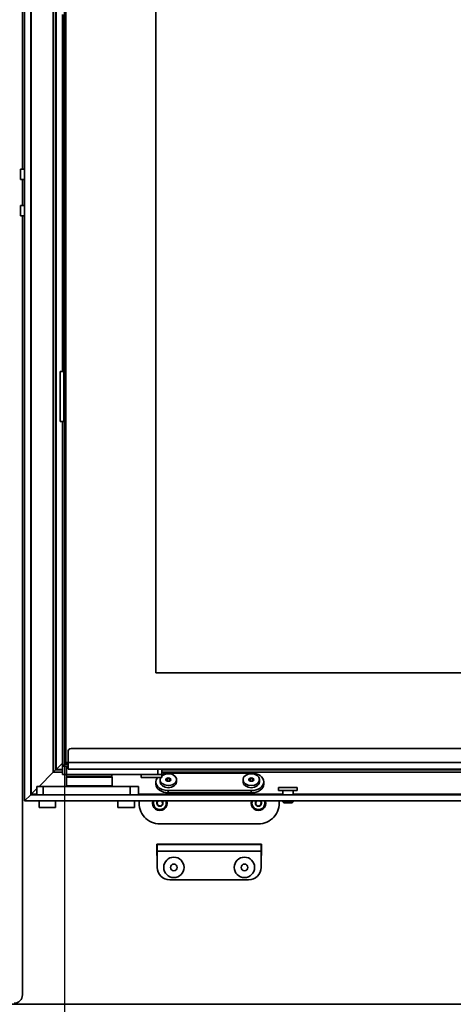
# Model space of a CAD drawing. Units: millimetres. Extents: x 10 to 205, y 5 to 292.
# Drawn here: x 34 to 48, y 166 to 198 of the extents above; entities that cross this region are included whole.
import ezdxf

# ---------------------------------------------------------------- set-up
doc = ezdxf.new("R2010")
doc.units = ezdxf.units.MM
for name, color, linetype, lineweight in [('Bemaßungen(DIN)', 7, 'Continuous', 25), ('Sichtbare Kanten(DIN)', 7, 'Continuous', 35), ('Sichtbare tangentiale Kanten(DIN)', 7, 'Continuous', 35)]:
    doc.layers.add(name, color=color, linetype=linetype, lineweight=lineweight)
doc.styles.add('Aktuell-BSI', font='arial.ttf')
doc.dimstyles.new('STANDARD-DIN-Ortner', dxfattribs={"dimtxt": 3.5, "dimasz": 2.5, "dimexe": 3.175, "dimexo": 0, "dimgap": 0.8, "dimtad": 1, "dimdec": 1, "dimrnd": 1e-08, "dimtxsty": 'Aktuell-BSI', "dimcen": 0.09, "dimdle": 10, "dimclrd": 7, "dimclre": 7, "dimclrt": 7, "dimadec": 0, "dimazin": 2, "dimtfac": 1, "dimtmove": 0, "dimatfit": 3, "dimfxl": 1, "dimtolj": 1, "dimtzin": 0, "dimlwd": 25, "dimlwe": 25, "dimarcsym": 0})

# ---------------------------------------------------------------- blocks, each defined once
blk = doc.blocks.new('*D24')
at = {"layer": 'Bemaßungen(DIN)', "color": 7, "linetype": 'Continuous', "lineweight": 25, "transparency": 16777216}
for p, q in [((35.331, 174.094), (35.331, 136.919)), ((61.198, 174.094), (61.198, 136.919)), ((37.831, 140.094), (58.698, 140.094))]:
    blk.add_line(p, q, dxfattribs=at)
at = {"layer": 'Bemaßungen(DIN)', "color": 7, "linetype": 'Continuous', "transparency": 16777216}
for points in [[(37.831, 140.51), (37.831, 139.677), (35.331, 140.094)], [(58.698, 140.51), (58.698, 139.677), (61.198, 140.094)]]:
    blk.add_solid(points, dxfattribs=at)
at = {"layer": 'Defpoints', "color": 0, "linetype": 'Continuous', "transparency": 16777216}
for p in [(35.331, 174.094), (61.198, 174.094), (61.198, 140.094)]:
    blk.add_point(p, dxfattribs=at)
at = {"layer": 'Bemaßungen(DIN)', "color": 7, "linetype": 'Continuous', "lineweight": 25, "transparency": 16777216, "insert": (44.395, 144.47), "char_height": 3.5, "attachment_point": 1, "style": 'Aktuell-BSI'}
blk.add_mtext('\\A1;388', dxfattribs=at)

msp = doc.modelspace()

# ---------------------------------------------------------------- linework, layer by layer
at = {"layer": 'Sichtbare Kanten(DIN)'}
for p, q in [((33.9809, 214.4124), (33.9809, 193.1936)), ((34.0476, 211.9769), (34.0476, 172.9102)), ((34.2476, 211.7769), (34.2476, 173.1102)), ((35.0449, 173.9076), (35.0449, 210.9796)), ((35.3309, 210.7602), (35.3309, 174.0936)), ((35.3809, 174.1436), (35.3809, 210.7102)), ((38.2643, 177.0269), (38.2643, 207.8269)), ((35.2643, 198.1602), (35.2643, 186.6936)), ((35.3076, 198.1602), (35.3076, 186.6936)), ((33.9142, 193.1936), (33.9142, 192.8602)), ((34.0476, 193.1936), (33.9142, 193.1936)), ((34.0476, 192.8602), (33.9142, 192.8602)), ((33.9809, 192.8602), (33.9809, 192.0269)), ((33.9142, 192.0269), (33.9142, 191.6936)), ((34.0476, 192.0269), (33.9142, 192.0269)), ((34.0476, 191.6936), (33.9142, 191.6936)), ((33.9809, 191.6936), (33.9809, 166.6791)), ((35.1976, 186.6936), (35.1976, 185.0936)), ((35.1976, 186.6936), (35.3076, 186.6936)), ((35.3076, 185.0936), (35.1976, 185.0936)), ((35.2643, 185.0936), (35.2643, 174.0269)), ((35.3076, 185.0936), (35.3309, 185.0936)), ((58.2643, 177.0269), (38.2643, 177.0269)), ((60.9809, 174.5936), (35.5476, 174.5936)), ((35.4476, 174.4936), (35.4476, 174.1436)), ((34.9668, 173.8295), (35.0449, 173.9076)), ((35.0449, 173.9076), (34.9668, 173.8295)), ((35.0601, 173.9228), (35.0449, 173.9076)), ((35.0449, 173.9076), (35.0601, 173.9228)), ((35.2643, 173.9076), (35.0449, 173.9076)), ((35.2643, 174.1269), (35.0601, 173.9228)), ((35.0601, 173.9228), (35.2643, 174.1269)), ((35.3309, 174.0936), (35.2643, 174.0269)), ((35.3309, 174.0936), (35.2643, 174.0269)), ((35.4476, 174.0269), (35.2643, 174.0269)), ((35.2643, 173.7602), (35.2643, 174.0269)), ((35.3809, 174.1436), (35.3309, 174.0936)), ((35.3309, 174.0936), (35.4476, 174.0936)), ((35.4476, 174.1436), (35.3809, 174.1436)), ((35.4476, 173.9269), (35.4476, 174.1436)), ((35.4476, 173.9269), (61.0809, 173.9269)), ((38.4643, 173.7602), (38.4643, 173.9269)), ((61.3169, 173.9076), (38.4643, 173.9076)), ((34.9668, 173.8295), (34.5142, 173.3769)), ((34.5142, 173.3769), (34.9668, 173.8295)), ((35.2643, 173.7602), (35.3976, 173.7602)), ((35.75, 173.7602), (35.3976, 173.7602)), ((35.3976, 173.7602), (35.3976, 173.6936)), ((36.8554, 173.6936), (35.3976, 173.6936)), ((35.4143, 173.6936), (35.3976, 173.6769)), ((35.3976, 173.6769), (36.8643, 173.6769)), ((35.3976, 173.3936), (35.3976, 173.6769)), ((36.5118, 173.7602), (35.75, 173.7602)), ((37.9726, 173.7602), (36.5118, 173.7602)), ((36.8476, 173.6936), (36.8643, 173.6769)), ((36.8554, 173.6936), (36.8554, 173.7602)), ((36.8643, 173.3936), (36.8643, 173.6769)), ((37.7976, 173.6602), (37.7976, 173.7602)), ((38.4643, 173.6602), (37.7976, 173.6602)), ((38.2892, 173.7602), (37.9726, 173.7602)), ((38.3309, 173.7602), (38.2892, 173.7602)), ((38.3309, 173.7602), (38.4643, 173.7602)), ((38.4022, 173.5938), (38.4022, 173.5231)), ((38.4643, 173.6602), (38.4643, 173.7602)), ((38.6304, 173.6409), (38.6304, 173.5466)), ((41.3358, 173.8048), (38.6691, 173.8059)), ((38.7074, 173.6409), (38.7074, 173.5466)), ((38.9356, 173.5938), (38.9356, 173.5231)), ((41.0689, 173.5938), (41.0689, 173.5231)), ((41.2971, 173.6409), (41.2971, 173.5466)), ((41.3741, 173.6409), (41.3741, 173.5466)), ((41.6022, 173.5938), (41.6022, 173.5231)), ((34.4476, 173.3102), (34.2671, 173.1298)), ((34.2671, 173.1298), (34.4476, 173.3102)), ((34.4476, 173.3769), (34.4476, 173.1102)), ((34.6476, 173.3769), (34.4476, 173.3769)), ((36.115, 173.3769), (34.6476, 173.3769)), ((36.8643, 173.3936), (35.3976, 173.3936)), ((35.4143, 173.3769), (35.3976, 173.3936)), ((36.115, 173.3769), (36.1468, 173.3769)), ((37.4476, 173.3769), (36.1468, 173.3769)), ((36.8476, 173.3769), (36.8643, 173.3936)), ((37.7142, 173.3769), (37.4476, 173.3769)), ((37.7142, 173.3769), (37.7142, 173.1102)), ((38.2689, 173.5231), (38.2689, 173.4523)), ((41.7356, 173.5219), (41.7356, 173.4512)), ((42.2142, 173.3436), (42.8142, 173.3436)), ((42.2142, 173.3436), (42.2142, 173.2436)), ((42.8142, 173.3436), (42.8142, 173.2436)), ((34.2476, 173.1102), (34.0476, 172.9102)), ((34.0476, 172.9102), (34.2476, 173.1102)), ((34.2671, 173.1298), (34.2476, 173.1102)), ((34.2476, 173.1102), (34.2671, 173.1298)), ((34.2476, 173.1102), (62.1142, 173.1102)), ((38.6687, 173.2402), (41.3353, 173.2391)), ((38.6687, 173.1695), (41.3353, 173.1684)), ((42.2142, 173.2436), (42.8142, 173.2436)), ((42.3476, 173.2436), (42.3476, 173.1102)), ((42.6809, 173.2436), (42.6809, 173.1102)), ((34.0476, 172.9102), (62.3142, 172.9102)), ((34.5176, 172.9102), (34.5176, 172.7036)), ((34.5176, 172.7036), (35.0442, 172.7036)), ((35.0442, 172.9102), (35.0442, 172.7036)), ((37.0509, 172.9102), (37.0509, 172.7036)), ((37.0509, 172.7036), (37.5776, 172.7036)), ((37.5776, 172.9102), (37.5776, 172.7036)), ((42.3476, 172.9102), (42.3476, 172.8763)), ((42.3476, 172.8763), (42.6809, 172.8763)), ((42.3803, 172.8436), (42.3476, 172.8763)), ((42.3803, 172.8436), (42.6482, 172.8436)), ((42.6482, 172.8436), (42.6809, 172.8763)), ((42.6809, 172.9102), (42.6809, 172.8763)), ((41.5642, 172.1691), (38.3976, 172.1691)), ((38.3009, 171.1558), (38.3009, 171.5224)), ((38.3009, 171.5224), (41.6609, 171.5224)), ((38.3142, 171.5091), (41.6476, 171.5091)), ((38.3142, 171.5091), (38.3142, 171.2991)), ((41.6476, 171.2991), (41.6476, 171.5091)), ((41.6609, 171.5224), (41.6609, 171.1558)), ((38.3142, 171.1558), (38.3009, 171.1558)), ((38.3142, 170.7758), (38.3142, 171.2991)), ((41.6476, 171.2991), (41.6476, 170.7758)), ((41.6609, 171.1558), (41.6476, 171.1558)), ((41.2476, 170.3758), (38.7142, 170.3758)), ((29.9142, 166.3791), (66.4476, 166.3791))]:
    msp.add_line(p, q, dxfattribs=at)
for centre, radius in [((38.8476, 170.7758), 0.3273), ((41.1142, 170.7758), 0.3273), ((38.8476, 170.7758), 0.1067), ((41.1142, 170.7758), 0.1067)]:
    msp.add_circle(centre, radius, dxfattribs=at)
for centre, radius, start, end in [((35.5476, 174.4936), 0.1, 90, 180), ((38.3976, 172.8358), 0.6667, 173.58679, 270), ((38.3976, 172.8358), 0.2333, 161.38924, 18.61076), ((38.3976, 172.8358), 0.097, 129.85361, 50.14639), ((41.5642, 172.8358), 0.2333, 161.38924, 18.61076), ((41.5642, 172.8358), 0.097, 129.85361, 50.14639), ((41.5642, 172.8358), 0.6667, 270, 6.41321), ((38.7142, 170.7758), 0.4, 180, 270), ((41.2476, 170.7758), 0.4, 270, 0), ((33.7142, 166.6791), 0.2667, 270, 0)]:
    msp.add_arc(centre, radius, start, end, dxfattribs=at)
for centre, major_axis, start_param, end_param in [((38.6689, 173.5231), (-0.4, 0), 5.7768407, 7.8533751), ((38.6689, 173.5938), (0.2667, 0), 2.7813774, 8.7287847), ((38.6689, 173.5231), (0.4, 0), 1.5701898, 2.1078556), ((38.6689, 173.5938), (-0.077, 0), 5.2359878, 6.2831853), ((38.6689, 173.5938), (-0.077, 0), 0, 1.0471976), ((38.6689, 173.5938), (0.077, 0), 1.0471976, 2.0943951), ((38.6689, 173.5938), (0.077, 0), 0, 1.0471976), ((38.6689, 173.5938), (0.077, 0), 5.2359878, 6.2831853), ((41.3356, 173.5938), (-0.077, 0), 5.2359878, 6.2831853), ((41.3356, 173.5938), (-0.077, 0), 0, 1.0471976), ((41.3356, 173.5938), (0.077, 0), 1.0471976, 2.0943951), ((41.3356, 173.5219), (0.4, 0), 4.7117825, 7.8533751), ((41.3356, 173.5938), (0.077, 0), 0, 1.0471976), ((41.3356, 173.5938), (0.077, 0), 5.2359878, 6.2831853), ((38.6689, 173.4523), (-0.4, 0), 0, 1.5701898), ((38.6689, 173.5231), (0.2667, 0), 3.1415927, 6.2831853), ((38.6689, 173.5938), (-0.077, 0), 1.0471976, 2.0943951), ((41.3356, 173.5231), (0.2667, 0), 3.1415927, 6.2831853), ((41.3356, 173.5938), (-0.077, 0), 1.0471976, 2.0943951), ((41.3356, 173.4512), (0.4, 0), 4.7117825, 6.2831853)]:
    msp.add_ellipse(centre, major_axis=major_axis, ratio=0.7071068, start_param=start_param, end_param=end_param, dxfattribs=at)
msp.add_ellipse((41.3356, 173.5938), major_axis=(-0.2667, 0), ratio=0.7071068, dxfattribs=at)
for points, weights in [([(38.5919, 173.5938), (38.6112, 173.6037), (38.6304, 173.6409)], [1.46410160687, 1.69059889361, 1.46410160687]), ([(38.6304, 173.5466), (38.6112, 173.5566), (38.5919, 173.5938)], [1.46410161169, 1.69059890113, 1.46410160779]), ([(38.6304, 173.6409), (38.6689, 173.6273), (38.7074, 173.6409)], [1.46410160779, 1.69059890113, 1.46410161169]), ([(38.7074, 173.6409), (38.7266, 173.6037), (38.7459, 173.5938)], [1.46410160779, 1.69059890113, 1.46410161169]), ([(38.7459, 173.5938), (38.7266, 173.5566), (38.7074, 173.5466)], [1.46410160779, 1.69059890308, 1.46410160779]), ([(41.2586, 173.5938), (41.2778, 173.6037), (41.2971, 173.6409)], [1.46410160687, 1.69059889361, 1.46410160687]), ([(41.2971, 173.5466), (41.2778, 173.5566), (41.2586, 173.5938)], [1.46410161169, 1.69059890113, 1.46410160779]), ([(41.2971, 173.6409), (41.3356, 173.6273), (41.3741, 173.6409)], [1.46410160779, 1.69059890113, 1.46410161169]), ([(41.3741, 173.6409), (41.3933, 173.6037), (41.4125, 173.5938)], [1.46410160779, 1.69059890113, 1.46410161169]), ([(41.4125, 173.5938), (41.3933, 173.5566), (41.3741, 173.5466)], [1.46410160779, 1.69059890308, 1.46410160779]), ([(38.7074, 173.5466), (38.6689, 173.533), (38.6304, 173.5466)], [1.46410161169, 1.69059890113, 1.46410160779]), ([(41.3741, 173.5466), (41.3356, 173.533), (41.2971, 173.5466)], [1.46410161169, 1.69059890113, 1.46410160779]), ([(38.3538, 172.9102), (38.3304, 172.8863), (38.3044, 172.8596)], [1.06270728873, 1.12071352483, 1.00431589516]), ([(38.3044, 172.8596), (38.3173, 172.8133), (38.3303, 172.767)], [1.00431589516, 1.15968410484, 1.00431589516]), ([(38.3303, 172.767), (38.3769, 172.755), (38.4235, 172.7431)], [1.00431589516, 1.15968410484, 1.00431589516]), ([(38.4235, 172.7431), (38.4571, 172.7775), (38.4908, 172.8119)], [1.00431589516, 1.15968410484, 1.00431589516]), ([(38.4648, 172.9046), (38.4532, 172.9075), (38.4427, 172.9102)], [1.00431589516, 1.03903629515, 1.05823864061]), ([(38.4908, 172.8119), (38.4778, 172.8582), (38.4648, 172.9046)], [1.00431589516, 1.15968410484, 1.00431589516]), ([(41.4916, 172.8988), (41.4824, 172.8516), (41.4733, 172.8044)], [1.00431589516, 1.15968410484, 1.00431589516]), ([(41.4733, 172.8044), (41.5096, 172.7728), (41.5459, 172.7413)], [1.00431589516, 1.15968410484, 1.00431589516]), ([(41.5246, 172.9102), (41.5092, 172.9049), (41.4916, 172.8988)], [1.07528030691, 1.05915238869, 1.00431589516]), ([(41.5459, 172.7413), (41.5914, 172.757), (41.6369, 172.7727)], [1.00431589516, 1.15968410484, 1.00431589516]), ([(41.6552, 172.8671), (41.6289, 172.89), (41.6056, 172.9102)], [1.00431589516, 1.11228216939, 1.07019565746]), ([(41.6369, 172.7727), (41.646, 172.8199), (41.6552, 172.8671)], [1.00431589516, 1.15968410484, 1.00431589516])]:
    msp.add_rational_spline(points, weights, degree=2, dxfattribs=at)
at = {"layer": 'Sichtbare tangentiale Kanten(DIN)'}
for p, q in [((34.2671, 211.7574), (34.2671, 173.1298)), ((34.9668, 173.8295), (34.9668, 211.0577)), ((35.0601, 210.9643), (35.0601, 173.9228)), ((35.3076, 186.6936), (35.3076, 185.0936)), ((35.0601, 173.9228), (35.2643, 173.9228)), ((35.3976, 173.7602), (35.3976, 174.0269)), ((61.0809, 174.1436), (35.4476, 174.1436)), ((38.3309, 173.7602), (38.3309, 173.9269)), ((38.4643, 173.9228), (61.3017, 173.9228)), ((35.2643, 173.8295), (34.9668, 173.8295)), ((61.395, 173.8295), (38.4643, 173.8295)), ((34.6476, 173.3769), (34.6476, 173.1102)), ((37.4476, 173.3769), (37.4476, 173.1102)), ((34.2671, 173.1298), (34.4476, 173.1298)), ((37.7142, 173.1298), (42.3476, 173.1298)), ((38.6687, 173.1695), (38.6687, 173.2402)), ((41.3353, 173.2391), (41.3353, 173.1684)), ((42.6809, 173.1298), (53.6809, 173.1298)), ((41.6476, 171.2991), (38.3142, 171.2991))]:
    msp.add_line(p, q, dxfattribs=at)
for centre in [(38.3976, 172.8358), (41.5642, 172.8358)]:
    msp.add_arc(centre, 0.2067, 158.88038, 21.11962, dxfattribs=at)

# ---------------------------------------------------------------- dimensions: what is measured, and where the dimension line sits
at = {"layer": 'Bemaßungen(DIN)', "color": 7, "linetype": 'Continuous', "lineweight": 25}
dim = msp.add_linear_dim(base=(61.1976, 140.0936), p1=(35.3309, 174.0936), p2=(61.1976, 174.0936), angle=180, dimstyle='STANDARD-DIN-Ortner', override={"dimgap": 0.8, "dimdec": 1, "dimlfac": 15, "dimtol": 0, "dimlim": 0, "dimtp": 0, "dimtm": 0, "dimtdec": 2, "dimtofl": 0, "dimatfit": 1}, dxfattribs=at)
dim.commit()
dim.dimension.update_dxf_attribs({"geometry": '*D24', "text_midpoint": (48.2643, 140.0936), "dimtype": 160})

doc.saveas('drawing.dxf')
